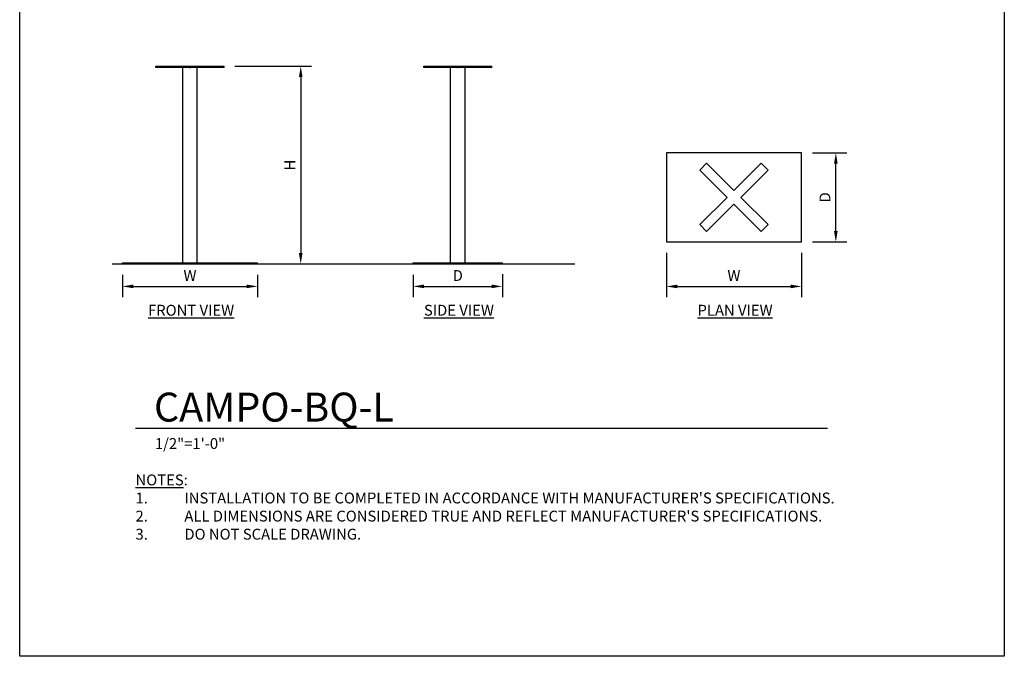
# Model space of a CAD drawing. Units: inches. Extents: x 0 to 204, y 0 to 264.
# Drawn here: x 0 to 204, y 0 to 132 of the extents above; entities that cross this region are included whole.
import ezdxf

# ---------------------------------------------------------------- set-up
doc = ezdxf.new("R2010")
doc.units = ezdxf.units.IN
doc.header["$MEASUREMENT"] = 0
doc.layers.get('0').update_dxf_attribs({"color": 10})
for name, color, linetype in [('A-ANNO-DIMS', 2, 'Continuous'), ('A-ANNO-NOTES', 2, 'Continuous'), ('A-ANNO-TITLE', 4, 'Continuous')]:
    doc.layers.add(name, color=color, linetype=linetype)
doc.styles.add('Arial', font='arial.ttf')
doc.dimstyles.new('ARCH-24', dxfattribs={"dimscale": 24, "dimtxt": 0.09375, "dimasz": 0.09375, "dimexe": 0.09375, "dimexo": 0.09375, "dimgap": 0.046875, "dimtad": 1, "dimdec": 4, "dimzin": 3, "dimdsep": 46, "dimlunit": 4, "dimtxsty": 'Arial', "dimcen": 0, "dimdle": 0.09375, "dimclrd": 256, "dimclre": 256, "dimclrt": 256, "dimadec": 0, "dimazin": 0, "dimtfac": 1, "dimtdec": 4, "dimtmove": 2, "dimatfit": 2, "dimfxl": 1, "dimfrac": 2, "dimtolj": 1, "dimtzin": 0, "dimlwd": -1, "dimlwe": -1, "dimarcsym": 0})

# ---------------------------------------------------------------- blocks, each defined once
blk = doc.blocks.new('*D1')
at = {"layer": 'A-ANNO-DIMS', "transparency": 16777216}
for p, q in [((21.28, 79.11), (21.28, 74.45)), ((49.28, 79.11), (49.28, 74.45)), ((23.53, 76.7), (47.03, 76.7))]:
    blk.add_line(p, q, dxfattribs=at)
for points in [[(23.53, 77.08), (23.53, 76.33), (21.28, 76.7)], [(47.03, 77.08), (47.03, 76.33), (49.28, 76.7)]]:
    blk.add_solid(points, dxfattribs=at)
at = {"layer": 'Defpoints', "color": 0, "transparency": 16777216}
for p in [(21.28, 81.36), (49.28, 81.36), (49.28, 76.7)]:
    blk.add_point(p, dxfattribs=at)
at = {"layer": 'A-ANNO-DIMS', "transparency": 16777216, "insert": (35.28, 78.95), "char_height": 2.25, "attachment_point": 5, "style": 'Arial'}
blk.add_mtext('\\A1;W', dxfattribs=at)
blk = doc.blocks.new('*D2')
at = {"layer": 'A-ANNO-DIMS', "transparency": 16777216}
for p, q in [((44.6, 122.36), (60.48, 122.36)), ((58.23, 120.11), (58.23, 83.61)), ((51.67, 81.36), (60.48, 81.36))]:
    blk.add_line(p, q, dxfattribs=at)
for points in [[(57.85, 120.11), (58.6, 120.11), (58.23, 122.36)], [(57.85, 83.61), (58.6, 83.61), (58.23, 81.36)]]:
    blk.add_solid(points, dxfattribs=at)
at = {"layer": 'Defpoints', "color": 0, "transparency": 16777216}
for p in [(42.35, 122.36), (49.42, 81.36), (58.23, 81.36)]:
    blk.add_point(p, dxfattribs=at)
at = {"layer": 'A-ANNO-DIMS', "transparency": 16777216, "insert": (55.98, 101.86), "char_height": 2.25, "attachment_point": 5, "rotation": 90, "style": 'Arial'}
blk.add_mtext('\\A1;H', dxfattribs=at)
blk = doc.blocks.new('*D3')
at = {"layer": 'A-ANNO-DIMS', "transparency": 16777216}
for p, q in [((164.23, 104.41), (171.35, 104.41)), ((169.1, 88.16), (169.1, 102.16)), ((164.23, 85.91), (171.35, 85.91))]:
    blk.add_line(p, q, dxfattribs=at)
for points in [[(168.72, 102.16), (169.47, 102.16), (169.1, 104.41)], [(168.72, 88.16), (169.47, 88.16), (169.1, 85.91)]]:
    blk.add_solid(points, dxfattribs=at)
at = {"layer": 'Defpoints', "color": 0, "transparency": 16777216}
for p in [(161.98, 104.41), (169.1, 104.41), (161.98, 85.91)]:
    blk.add_point(p, dxfattribs=at)
at = {"layer": 'A-ANNO-DIMS', "transparency": 16777216, "insert": (166.85, 95.16), "char_height": 2.25, "attachment_point": 5, "rotation": 90, "style": 'Arial'}
blk.add_mtext('\\A1;D', dxfattribs=at)
blk = doc.blocks.new('*D4')
at = {"layer": 'A-ANNO-DIMS', "transparency": 16777216}
for p, q in [((133.98, 83.66), (133.98, 74.44)), ((161.98, 83.66), (161.98, 74.44)), ((136.23, 76.69), (159.73, 76.69))]:
    blk.add_line(p, q, dxfattribs=at)
for points in [[(136.23, 77.07), (136.23, 76.32), (133.98, 76.69)], [(159.73, 77.07), (159.73, 76.32), (161.98, 76.69)]]:
    blk.add_solid(points, dxfattribs=at)
at = {"layer": 'Defpoints', "color": 0, "transparency": 16777216}
for p in [(133.98, 85.91), (161.98, 85.91), (161.98, 76.69)]:
    blk.add_point(p, dxfattribs=at)
at = {"layer": 'A-ANNO-DIMS', "transparency": 16777216, "insert": (147.98, 78.94), "char_height": 2.25, "attachment_point": 5, "style": 'Arial'}
blk.add_mtext('\\A1;W', dxfattribs=at)
blk = doc.blocks.new('DWGTITLE-A')
at = {"style": 'Arial'}
for tag, p, height in [('TITLE1', (15.29, 36.89), 24), ('TITLE2', (15.29, 5.47), 24), ('SCALE', (16.05, -17.26), 9)]:
    blk.add_attdef(tag, p, '', height=height, dxfattribs=at)
blk = doc.blocks.new('*D6')
at = {"layer": 'A-ANNO-DIMS', "transparency": 16777216}
for p, q in [((81.52, 79.11), (81.52, 74.45)), ((100.02, 79.24), (100.02, 74.45)), ((83.77, 76.7), (97.77, 76.7))]:
    blk.add_line(p, q, dxfattribs=at)
for points in [[(83.77, 77.08), (83.77, 76.33), (81.52, 76.7)], [(97.77, 77.08), (97.77, 76.33), (100.02, 76.7)]]:
    blk.add_solid(points, dxfattribs=at)
at = {"layer": 'Defpoints', "color": 0, "transparency": 16777216}
for p in [(81.52, 81.36), (100.02, 81.49), (100.02, 76.7)]:
    blk.add_point(p, dxfattribs=at)
at = {"layer": 'A-ANNO-DIMS', "transparency": 16777216, "insert": (90.77, 78.95), "char_height": 2.25, "attachment_point": 5, "style": 'Arial'}
blk.add_mtext('\\A1;D', dxfattribs=at)
blk = doc.blocks.new('CAMPO-B-L-FR')
for p, q in [((-7.07, 41), (-5.66, 41)), ((-7.07, 40.75), (-7.07, 41)), ((-5.66, 41), (0, 41)), ((-5.66, 40.75), (-5.66, 41)), ((0, 41), (5.66, 41)), ((0, 40.75), (0, 41)), ((5.66, 41), (7.07, 41)), ((5.66, 40.75), (5.66, 41)), ((7.07, 40.75), (7.07, 41)), ((-5.66, 40.75), (-7.07, 40.75)), ((-0.09, 40.75), (-5.66, 40.75)), ((-1.5, 0.25), (-1.5, 40.75)), ((-0.09, 40.75), (0.09, 40.75)), ((5.66, 40.75), (0.09, 40.75)), ((1.5, 0.25), (1.5, 40.75)), ((7.07, 40.75), (5.66, 40.75)), ((-14, 0.25), (14, 0.25)), ((-14, 0), (-14, 0.25)), ((14, 0), (-14, 0)), ((14, 0), (14, 0.25))]:
    blk.add_line(p, q)
blk = doc.blocks.new('CAMPO-B-L-SD')
for p, q in [((-7.07, 41), (-5.66, 41)), ((-7.07, 40.75), (-7.07, 41)), ((-5.66, 41), (0, 41)), ((-5.66, 40.75), (-5.66, 41)), ((0, 41), (5.66, 41)), ((0, 40.75), (0, 41)), ((5.66, 41), (7.07, 41)), ((5.66, 40.75), (5.66, 41)), ((7.07, 40.75), (7.07, 41)), ((-5.66, 40.75), (-7.07, 40.75)), ((-0.09, 40.75), (-5.66, 40.75)), ((-1.5, 0.25), (-1.5, 40.75)), ((-0.09, 40.75), (0.09, 40.75)), ((5.66, 40.75), (0.09, 40.75)), ((1.5, 0.25), (1.5, 40.75)), ((7.07, 40.75), (5.66, 40.75)), ((-9.25, 0.25), (9.25, 0.25)), ((-9.25, 0), (-9.25, 0.25)), ((9.25, 0), (-9.25, 0)), ((9.25, 0), (9.25, 0.25))]:
    blk.add_line(p, q)
blk = doc.blocks.new('CAMPO-B-L-PLN')
for p, q in [((14, 9.25), (-14, 9.25)), ((-14, 9.25), (-14, -9.25)), ((14, -9.25), (14, 9.25)), ((-5.66, 7.07), (-7.07, 5.66)), ((0, 1.41), (-5.66, 7.07)), ((5.66, 7.07), (0, 1.41)), ((7.07, 5.66), (5.66, 7.07)), ((-7.07, 5.66), (-1.41, 0)), ((1.41, 0), (7.07, 5.66)), ((-1.41, 0), (-7.07, -5.66)), ((-5.66, -7.07), (0, -1.41)), ((0, -1.41), (5.66, -7.07)), ((7.07, -5.66), (1.41, 0)), ((-7.07, -5.66), (-5.66, -7.07)), ((5.66, -7.07), (7.07, -5.66)), ((-14, -9.25), (14, -9.25))]:
    blk.add_line(p, q)

msp = doc.modelspace()

# ---------------------------------------------------------------- linework, layer by layer
msp.add_line((19.17422, 81.36348), (115.00628, 81.36348))
at = {"lineweight": 18, "invisible_edges": 15}
for points in [[(99.06613, 91.15743, 0.25), (106.70268, 96.26001, 0.25), (92.13285, 114.0134, 0.25), (84.72505, 102.92685, 0.25)], [(92.13285, 114.0134), (101.31725, 114.0134), (108.49447, 100.58577), (106.70268, 96.26001)], [(99.06613, 91.15743), (92.13285, 114.0134), (106.70268, 96.26001), (103.39189, 92.94921)], [(98.17394, 103.31508, 40.75), (96.72505, 104.42685, 40.75), (95.27616, 103.31508, 40.75)], [(96.72505, 104.42685, 0.25), (98.17394, 103.31508, 0.25), (95.27616, 102.53862, 0.25)], [(97.72505, 103.92685, 41), (95.72505, 103.92685, 41), (97.72505, 101.92685, 41)], [(97.72505, 101.92685, 40.75), (95.72505, 101.92685, 40.75), (97.72505, 103.92685, 40.75)]]:
    msp.add_3dface(points, dxfattribs=at)
at = {"layer": 'A-ANNO-TITLE'}
msp.add_line((24, 47.30404), (167.36685, 47.30404), dxfattribs=at)
at = {"layer": 'Defpoints'}
msp.add_lwpolyline([(0, 0), (0, 264), (204, 264), (204, 0)], close=True, dxfattribs=at)

# ---------------------------------------------------------------- block references
for name, p in [('CAMPO-B-L-FR', (35.28034, 81.36348)), ('CAMPO-B-L-SD', (90.76965, 81.36348)), ('CAMPO-B-L-PLN', (147.98296, 95.16273))]:
    msp.add_blockref(name, p)
at = {"layer": 'A-ANNO-TITLE'}
ref = msp.add_blockref('DWGTITLE-A', (24, 47.30404), dxfattribs=dict(at, xscale=0.25, yscale=0.25, zscale=0.25))
ref.add_attrib('TITLE2', 'CAMPO-BQ-L', (27.82195, 48.67187), dxfattribs={"layer": '0', "color": 3, "height": 6, "style": 'Arial'})
ref.add_attrib('SCALE', '1/2"=1\'-0"', (28.01171, 42.98785), dxfattribs={"layer": '0', "color": 2, "height": 2.25, "style": 'Arial'})

# ---------------------------------------------------------------- texts
at = {"layer": 'A-ANNO-NOTES', "char_height": 2.25, "style": 'Arial'}
for s, insert, width, attachment_point in [('{\\LFRONT VIEW}', (35.51232, 72.87921), 30.2182692, 2), ('{\\LSIDE VIEW}', (91.00162, 72.87921), 30.2182692, 2), ('{\\LPLAN VIEW}', (148.21652, 72.87921), 30.2182692, 2), ("{\\LNOTES}: \\P\\pi-6.75,l6.75,t4.5,6.75;1.^IINSTALLATION TO BE COMPLETED IN ACCORDANCE WITH MANUFACTURER'S SPECIFICATIONS. \\P2.^IALL DIMENSIONS ARE CONSIDERED TRUE AND REFLECT MANUFACTURER'S SPECIFICATIONS. \\P3.^IDO NOT SCALE DRAWING.", (24, 37.69952), 187.3315683, 1)]:
    msp.add_mtext(s, dxfattribs=dict(at, insert=insert, width=width, attachment_point=attachment_point))

# ---------------------------------------------------------------- dimensions: what is measured, and where the dimension line sits
at = {"layer": 'A-ANNO-DIMS'}
for base, p1, p2, text, picture, middle in [((58.22688, 81.36348), (42.35141, 122.36348), (49.41885, 81.36348), 'H', '*D2', (55.97688, 101.86348)), ((169.09618, 104.41273), (161.98296, 85.91273), (161.98296, 104.41273), 'D', '*D3', (166.84618, 95.16273))]:
    dim = msp.add_linear_dim(base=base, p1=p1, p2=p2, angle=90, text=text, dimstyle='ARCH-24', dxfattribs=at)
    dim.commit()
    dim.dimension.update_dxf_attribs({"geometry": picture, "text_midpoint": middle})
for base, p1, p2, text, picture, middle in [((161.98296, 76.69136), (133.98296, 85.91273), (161.98296, 85.91273), 'W', '*D4', (147.98296, 78.94136)), ((49.28034, 76.7044), (21.28034, 81.36348), (49.28034, 81.36348), 'W', '*D1', (35.28034, 78.9544)), ((100.01965, 76.7044), (81.51965, 81.36348), (100.01965, 81.48848), 'D', '*D6', (90.76965, 78.9544))]:
    dim = msp.add_linear_dim(base=base, p1=p1, p2=p2, text=text, dimstyle='ARCH-24', dxfattribs=at)
    dim.commit()
    dim.dimension.update_dxf_attribs({"geometry": picture, "text_midpoint": middle})

doc.saveas('drawing.dxf')
